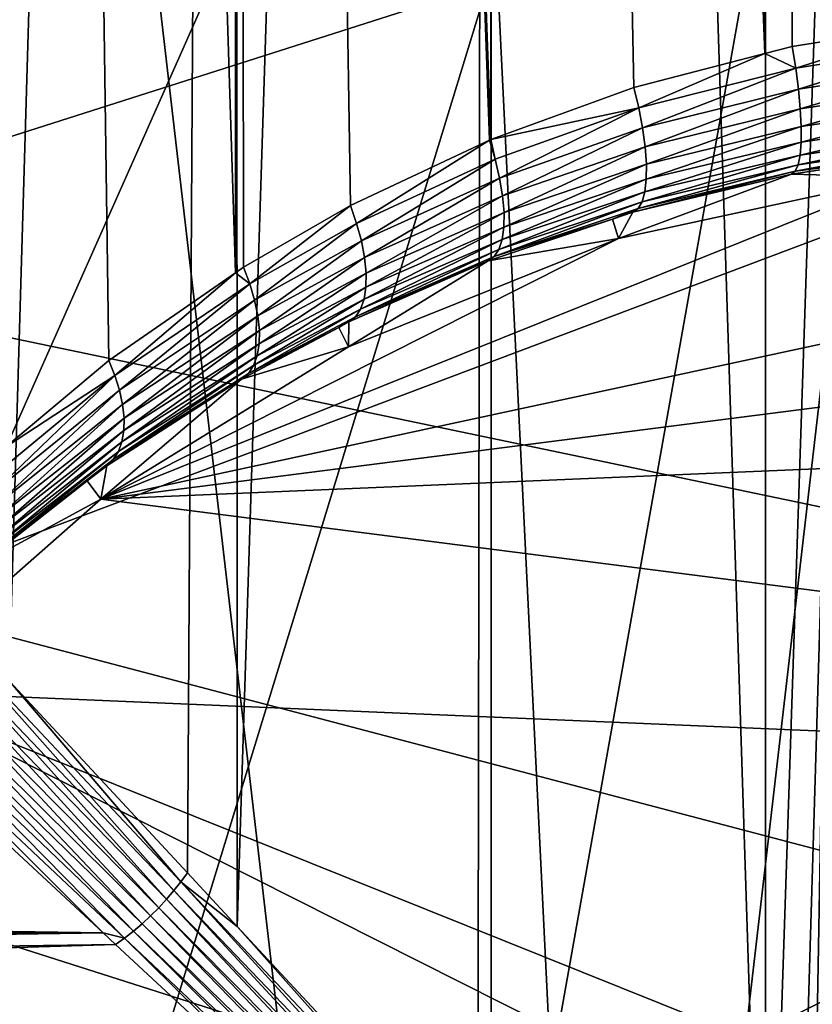
# Model space of a CAD drawing. Extents: x -35 to 35, y -35 to 35.
# Drawn here: x -4.2 to -1.2, y 3.4 to 7.2 of the extents above; entities that cross this region are included whole.
import ezdxf

# ---------------------------------------------------------------- set-up
doc = ezdxf.new("R2010")
doc.units = 0
doc.header["$MEASUREMENT"] = 0
for name, color, linetype in [('L1', 7, 'Continuous'), ('L2', 7, 'Continuous'), ('L3', 7, 'Continuous')]:
    doc.layers.add(name, color=color, linetype=linetype)

msp = doc.modelspace()

# ---------------------------------------------------------------- linework, layer by layer
at = {"layer": 'L1', "color": 254}
for points in [[(-3.407997, 34.25, 49.66506), (-3.407054, 6.179016, 49.66647), (-4.294386, 34.25, 50.32063)], [(-4.294386, 34.25, 50.32063), (-3.407054, 6.179016, 49.66647), (-3.894427, 5.841441, 49.99582)], [(-4.294386, 34.25, 50.32063), (-3.894427, 5.841441, 49.99582), (-4.291597, 5.507565, 50.32399)], [(-3.407997, 34.25, 60.73494), (-4.294386, 34.25, 60.07937), (-4.278008, 4.607086, 60.05945)], [(-4.278008, 4.607086, 60.05945), (-3.591525, 3.867796, 60.61765), (-3.407997, 34.25, 60.73494)], [(-3.407997, 34.25, 60.73494), (-3.591525, 3.867796, 60.61765), (-3.399605, 3.661113, 60.7195)], [(-2.964335, 6.437581, 49.4153), (-3.376082, 6.200469, 49.64554), (-3.407997, 34.25, 49.66506)], [(-3.407997, 34.25, 49.66506), (-3.376082, 6.200469, 49.64554), (-3.407054, 6.179016, 49.66647)], [(-2.423567, 34.25, 49.16872), (-2.423476, 6.692138, 49.16898), (-3.407997, 34.25, 49.66506)], [(-3.407997, 34.25, 49.66506), (-2.423476, 6.692138, 49.16898), (-2.429211, 6.690051, 49.17099)], [(-3.407997, 34.25, 49.66506), (-2.429211, 6.690051, 49.17099), (-2.964335, 6.437581, 49.4153)], [(-3.407997, 34.25, 60.73494), (-3.399605, 3.661113, 60.7195), (-2.423567, 34.25, 61.23128)], [(-2.423567, 34.25, 61.23128), (-3.399605, 3.661113, 60.7195), (-2.473731, 2.664018, 61.21088)], [(-2.423567, 34.25, 61.23128), (-2.473731, 2.664018, 61.21088), (-2.422035, 2.608345, 61.22646)], [(-1.369415, 34.25, 48.84589), (-1.368377, 7.022894, 48.85007), (-2.423567, 34.25, 49.16872)], [(-1.368377, 7.022894, 48.85007), (-1.872977, 6.892442, 48.97569), (-2.423567, 34.25, 49.16872)], [(-2.423567, 34.25, 49.16872), (-1.872977, 6.892442, 48.97569), (-2.423476, 6.692138, 49.16898)], [(-1.366701, 1.471832, 61.54463), (-1.369415, 34.25, 61.55411), (-2.423567, 34.25, 61.23128)], [(-1.366701, 1.471832, 61.54463), (-2.423567, 34.25, 61.23128), (-2.422035, 2.608345, 61.22646)], [(-1.263895, 7.049904, 48.82406), (-1.368377, 7.022894, 48.85007), (-1.369415, 34.25, 48.84589)], [(-1.369415, 34.25, 48.84589), (-0.275572, 7.168108, 48.7104), (-0.706297, 7.138886, 48.73849)], [(-1.369415, 34.25, 48.84589), (-0.706297, 7.138886, 48.73849), (-1.263895, 7.049904, 48.82406)], [(-0.275868, 34.25, 61.69414), (-1.369415, 34.25, 61.55411), (-1.366701, 1.471832, 61.54463)], [(-1.366701, 1.471832, 61.54463), (-1.260914, 1.357908, 61.57653), (-0.275868, 34.25, 61.69414)], [(-0.275868, 34.25, 61.69414), (-1.260914, 1.357908, 61.57653), (-0.274022, 0.2951, 61.67317)], [(-1.25003, 6.967014, 48.81401), (-1.263895, 7.049904, 48.82406), (-0.706297, 7.138886, 48.73849)], [(-1.25003, 6.967014, 48.81401), (-0.706297, 7.138886, 48.73849), (-0.698206, 7.053635, 48.73016)], [(-1.239349, 6.886499, 48.79019), (-1.25003, 6.967014, 48.81401), (-0.698206, 7.053635, 48.73016)], [(-1.239349, 6.886499, 48.79019), (-0.698206, 7.053635, 48.73016), (-0.691964, 6.970908, 48.70735)], [(-1.853938, 6.8135, 48.96291), (-1.872977, 6.892442, 48.97569), (-1.368377, 7.022894, 48.85007)], [(-1.853938, 6.8135, 48.96291), (-1.368377, 7.022894, 48.85007), (-1.25003, 6.967014, 48.81401)], [(-1.368377, 7.022894, 48.85007), (-1.263895, 7.049904, 48.82406), (-1.25003, 6.967014, 48.81401)], [(-1.839308, 6.736691, 48.93753), (-1.853938, 6.8135, 48.96291), (-1.25003, 6.967014, 48.81401)], [(-1.839308, 6.736691, 48.93753), (-1.25003, 6.967014, 48.81401), (-1.239349, 6.886499, 48.79019)], [(-0.691964, 6.970908, 48.70735), (-1.232157, 6.810667, 48.75329), (-1.239349, 6.886499, 48.79019)], [(-0.691964, 6.970908, 48.70735), (-0.687755, 6.893155, 48.67076), (-1.232157, 6.810667, 48.75329)], [(-2.423476, 6.692138, 49.16898), (-1.872977, 6.892442, 48.97569), (-1.853938, 6.8135, 48.96291)], [(-1.239349, 6.886499, 48.79019), (-1.829483, 6.664092, 48.90023), (-1.839308, 6.736691, 48.93753)], [(-1.239349, 6.886499, 48.79019), (-1.232157, 6.810667, 48.75329), (-1.829483, 6.664092, 48.90023)], [(-1.22866, 6.74169, 48.70436), (-1.232157, 6.810667, 48.75329), (-0.687755, 6.893155, 48.67076)], [(-1.22866, 6.74169, 48.70436), (-0.687755, 6.893155, 48.67076), (-0.685703, 6.822679, 48.62145)], [(-2.406813, 6.615799, 49.15521), (-2.423476, 6.692138, 49.16898), (-1.853938, 6.8135, 48.96291)], [(-2.389658, 6.543409, 49.12821), (-2.406813, 6.615799, 49.15521), (-1.853938, 6.8135, 48.96291)], [(-2.389658, 6.543409, 49.12821), (-1.853938, 6.8135, 48.96291), (-1.839308, 6.736691, 48.93753)], [(-1.824729, 6.597666, 48.85203), (-1.829483, 6.664092, 48.90023), (-1.232157, 6.810667, 48.75329)], [(-1.824729, 6.597666, 48.85203), (-1.232157, 6.810667, 48.75329), (-1.22866, 6.74169, 48.70436)], [(-0.685703, 6.822679, 48.62145), (-0.68587, 6.761565, 48.56088), (-1.228959, 6.681545, 48.64481)], [(-0.685703, 6.822679, 48.62145), (-1.228959, 6.681545, 48.64481), (-1.22866, 6.74169, 48.70436)], [(-1.233046, 6.631957, 48.57634), (-1.228959, 6.681545, 48.64481), (-0.68587, 6.761565, 48.56088)], [(-1.233046, 6.631957, 48.57634), (-0.68587, 6.761565, 48.56088), (-0.688251, 6.711624, 48.49087)], [(-1.839308, 6.736691, 48.93753), (-2.378177, 6.474691, 49.09066), (-2.389658, 6.543409, 49.12821)], [(-1.839308, 6.736691, 48.93753), (-1.829483, 6.664092, 48.90023), (-2.378177, 6.474691, 49.09066)], [(-1.22866, 6.74169, 48.70436), (-1.228959, 6.681545, 48.64481), (-1.825173, 6.539208, 48.79424)], [(-1.22866, 6.74169, 48.70436), (-1.825173, 6.539208, 48.79424), (-1.824729, 6.597666, 48.85203)], [(-0.688251, 6.711624, 48.49087), (-0.692775, 6.674334, 48.41346), (-1.240802, 6.594345, 48.50091)], [(-0.688251, 6.711624, 48.49087), (-1.240802, 6.594345, 48.50091), (-1.233046, 6.631957, 48.57634)], [(-2.940135, 6.368666, 49.39651), (-2.964335, 6.437581, 49.4153), (-2.429211, 6.690051, 49.17099)], [(-2.940135, 6.368666, 49.39651), (-2.429211, 6.690051, 49.17099), (-2.406813, 6.615799, 49.15521)], [(-2.406813, 6.615799, 49.15521), (-2.429211, 6.690051, 49.17099), (-2.423476, 6.692138, 49.16898)], [(-1.830804, 6.490299, 48.72841), (-1.825173, 6.539208, 48.79424), (-1.228959, 6.681545, 48.64481)], [(-1.830804, 6.490299, 48.72841), (-1.228959, 6.681545, 48.64481), (-1.233046, 6.631957, 48.57634)], [(-1.252007, 6.569788, 48.42069), (-1.240802, 6.594345, 48.50091), (-0.692775, 6.674334, 48.41346)], [(-1.252007, 6.569788, 48.42069), (-0.692775, 6.674334, 48.41346), (-0.699307, 6.6508, 48.33096)], [(-2.372656, 6.41137, 49.0435), (-2.378177, 6.474691, 49.09066), (-1.829483, 6.664092, 48.90023)], [(-2.372656, 6.41137, 49.0435), (-1.829483, 6.664092, 48.90023), (-1.824729, 6.597666, 48.85203)], [(-0.699307, 6.6508, 48.33096), (-0.847761, 6.620972, 48.26892), (-1.252007, 6.569788, 48.42069)], [(-2.921673, 6.301319, 49.36802), (-2.940135, 6.368666, 49.39651), (-2.406813, 6.615799, 49.15521)], [(-2.921673, 6.301319, 49.36802), (-2.406813, 6.615799, 49.15521), (-2.389658, 6.543409, 49.12821)], [(-1.233046, 6.631957, 48.57634), (-1.240802, 6.594345, 48.50091), (-1.84147, 6.452261, 48.65631)], [(-1.233046, 6.631957, 48.57634), (-1.84147, 6.452261, 48.65631), (-1.830804, 6.490299, 48.72841)], [(-1.252007, 6.569788, 48.42069), (-0.847761, 6.620972, 48.26892), (-1.266337, 6.558989, 48.33797)], [(-0.847761, 6.620972, 48.26892), (-0.838365, 6.54691, 39.2), (-1.266337, 6.558989, 48.33797)], [(-1.824729, 6.597666, 48.85203), (-1.825173, 6.539208, 48.79424), (-2.373234, 6.355032, 48.98792)], [(-1.824729, 6.597666, 48.85203), (-2.373234, 6.355032, 48.98792), (-2.372656, 6.41137, 49.0435)], [(-1.252007, 6.569788, 48.42069), (-1.876624, 6.412587, 48.50127), (-1.856882, 6.426121, 48.57991)], [(-1.252007, 6.569788, 48.42069), (-1.266337, 6.558989, 48.33797), (-1.876624, 6.412587, 48.50127)], [(-1.856882, 6.426121, 48.57991), (-1.84147, 6.452261, 48.65631), (-1.240802, 6.594345, 48.50091)], [(-1.856882, 6.426121, 48.57991), (-1.240802, 6.594345, 48.50091), (-1.252007, 6.569788, 48.42069)], [(-0.838365, 6.54691, 39.2), (1.390561, 6.452227, 39.2), (-3.924799, 5.306679, 39.2)], [(-0.838365, 6.54691, 39.2), (-3.924799, 5.306679, 39.2), (-1.932739, 6.311054, 39.2)], [(-2.389658, 6.543409, 49.12821), (-2.90937, 6.237072, 49.33048), (-2.921673, 6.301319, 49.36802)], [(-2.389658, 6.543409, 49.12821), (-2.378177, 6.474691, 49.09066), (-2.90937, 6.237072, 49.33048)], [(-2.379896, 6.307087, 48.9253), (-2.373234, 6.355032, 48.98792), (-1.825173, 6.539208, 48.79424)], [(-2.379896, 6.307087, 48.9253), (-1.825173, 6.539208, 48.79424), (-1.830804, 6.490299, 48.72841)], [(-1.266337, 6.558989, 48.33797), (-0.838365, 6.54691, 39.2), (-1.932739, 6.311054, 39.2)], [(-1.266337, 6.558989, 48.33797), (-1.932739, 6.311054, 39.2), (-1.876624, 6.412587, 48.50127)], [(-1.830804, 6.490299, 48.72841), (-1.84147, 6.452261, 48.65631), (-2.392476, 6.268739, 48.85722)], [(-1.830804, 6.490299, 48.72841), (-2.392476, 6.268739, 48.85722), (-2.379896, 6.307087, 48.9253)], [(-3.924799, 5.306679, 39.2), (1.390561, 6.452227, 39.2), (2.460991, 6.124411, 39.2)], [(-2.903506, 6.177387, 49.28475), (-2.90937, 6.237072, 49.33048), (-2.378177, 6.474691, 49.09066)], [(-2.903506, 6.177387, 49.28475), (-2.378177, 6.474691, 49.09066), (-2.372656, 6.41137, 49.0435)], [(-2.410658, 6.240946, 48.78538), (-2.392476, 6.268739, 48.85722), (-1.84147, 6.452261, 48.65631)], [(-2.410658, 6.240946, 48.78538), (-1.84147, 6.452261, 48.65631), (-1.856882, 6.426121, 48.57991)], [(-3.351513, 6.136125, 49.62454), (-3.376082, 6.200469, 49.64554), (-2.964335, 6.437581, 49.4153)], [(-3.351513, 6.136125, 49.62454), (-2.964335, 6.437581, 49.4153), (-2.940135, 6.368666, 49.39651)], [(-2.372656, 6.41137, 49.0435), (-2.373234, 6.355032, 48.98792), (-2.904214, 6.123622, 49.23186)], [(-2.372656, 6.41137, 49.0435), (-2.904214, 6.123622, 49.23186), (-2.903506, 6.177387, 49.28475)], [(-1.856882, 6.426121, 48.57991), (-1.95558, 6.385929, 48.53106), (-2.410658, 6.240946, 48.78538)], [(-1.856882, 6.426121, 48.57991), (-1.876624, 6.412587, 48.50127), (-1.95558, 6.385929, 48.53106)], [(-1.932739, 6.311054, 39.2), (-1.95558, 6.385929, 48.53106), (-1.876624, 6.412587, 48.50127)], [(-2.410658, 6.240946, 48.78538), (-1.95558, 6.385929, 48.53106), (-2.433987, 6.224405, 48.71159)], [(-1.932739, 6.311054, 39.2), (-2.433987, 6.224405, 48.71159), (-1.95558, 6.385929, 48.53106)], [(-3.332839, 6.073115, 49.59511), (-3.351513, 6.136125, 49.62454), (-2.940135, 6.368666, 49.39651)], [(-3.332839, 6.073115, 49.59511), (-2.940135, 6.368666, 49.39651), (-2.921673, 6.301319, 49.36802)], [(-2.911479, 6.077001, 49.17303), (-2.904214, 6.123622, 49.23186), (-2.373234, 6.355032, 48.98792)], [(-2.911479, 6.077001, 49.17303), (-2.373234, 6.355032, 48.98792), (-2.379896, 6.307087, 48.9253)], [(-1.932739, 6.311054, 39.2), (-3.924799, 5.306679, 39.2), (-2.971511, 5.893641, 39.2)], [(-2.921673, 6.301319, 49.36802), (-3.320449, 6.012747, 49.55787), (-3.332839, 6.073115, 49.59511)], [(-2.921673, 6.301319, 49.36802), (-2.90937, 6.237072, 49.33048), (-3.320449, 6.012747, 49.55787)], [(-2.971511, 5.893641, 39.2), (-2.433987, 6.224405, 48.71159), (-1.932739, 6.311054, 39.2)], [(-2.379896, 6.307087, 48.9253), (-2.392476, 6.268739, 48.85722), (-2.925134, 6.038584, 49.10958)], [(-2.379896, 6.307087, 48.9253), (-2.925134, 6.038584, 49.10958), (-2.911479, 6.077001, 49.17303)], [(-2.944869, 6.009244, 49.04296), (-2.925134, 6.038584, 49.10958), (-2.392476, 6.268739, 48.85722)], [(-2.944869, 6.009244, 49.04296), (-2.392476, 6.268739, 48.85722), (-2.410658, 6.240946, 48.78538)], [(-3.314598, 5.956272, 49.51358), (-3.320449, 6.012747, 49.55787), (-2.90937, 6.237072, 49.33048)], [(-3.314598, 5.956272, 49.51358), (-2.90937, 6.237072, 49.33048), (-2.903506, 6.177387, 49.28475)], [(-2.971511, 5.893641, 39.2), (-2.970235, 5.989651, 48.97469), (-2.433987, 6.224405, 48.71159)], [(-2.410658, 6.240946, 48.78538), (-2.970235, 5.989651, 48.97469), (-2.944869, 6.009244, 49.04296)], [(-2.410658, 6.240946, 48.78538), (-2.433987, 6.224405, 48.71159), (-2.970235, 5.989651, 48.97469)], [(-3.407054, 6.179016, 49.66647), (-3.376082, 6.200469, 49.64554), (-3.351513, 6.136125, 49.62454)], [(-3.870678, 5.783349, 49.97245), (-3.894427, 5.841441, 49.99582), (-3.407054, 6.179016, 49.66647)], [(-3.870678, 5.783349, 49.97245), (-3.407054, 6.179016, 49.66647), (-3.351513, 6.136125, 49.62454)], [(-2.903506, 6.177387, 49.28475), (-2.904214, 6.123622, 49.23186), (-3.315408, 5.904862, 49.46317)], [(-2.903506, 6.177387, 49.28475), (-3.315408, 5.904862, 49.46317), (-3.314598, 5.956272, 49.51358)], [(2.460991, 6.124411, 39.2), (3.460622, 5.620407, 39.2), (-3.924799, 5.306679, 39.2)], [(-3.852729, 5.726299, 49.94231), (-3.870678, 5.783349, 49.97245), (-3.351513, 6.136125, 49.62454)], [(-3.852729, 5.726299, 49.94231), (-3.351513, 6.136125, 49.62454), (-3.332839, 6.073115, 49.59511)], [(-3.322862, 5.859582, 49.40768), (-3.315408, 5.904862, 49.46317), (-2.904214, 6.123622, 49.23186)], [(-3.322862, 5.859582, 49.40768), (-2.904214, 6.123622, 49.23186), (-2.911479, 6.077001, 49.17303)], [(-3.332839, 6.073115, 49.59511), (-3.840902, 5.671315, 49.90596), (-3.852729, 5.726299, 49.94231)], [(-3.332839, 6.073115, 49.59511), (-3.320449, 6.012747, 49.55787), (-3.840902, 5.671315, 49.90596)], [(-2.911479, 6.077001, 49.17303), (-2.925134, 6.038584, 49.10958), (-3.336806, 5.821371, 49.34826)], [(-2.911479, 6.077001, 49.17303), (-3.336806, 5.821371, 49.34826), (-3.322862, 5.859582, 49.40768)], [(-3.35695, 5.791024, 49.28615), (-3.336806, 5.821371, 49.34826), (-2.925134, 6.038584, 49.10958)], [(-3.35695, 5.791024, 49.28615), (-2.925134, 6.038584, 49.10958), (-2.944869, 6.009244, 49.04296)], [(-3.83541, 5.619382, 49.86403), (-3.840902, 5.671315, 49.90596), (-3.320449, 6.012747, 49.55787)], [(-3.83541, 5.619382, 49.86403), (-3.320449, 6.012747, 49.55787), (-3.314598, 5.956272, 49.51358)], [(-2.944869, 6.009244, 49.04296), (-3.009349, 5.968752, 48.99819), (-3.35695, 5.791024, 49.28615)], [(-2.944869, 6.009244, 49.04296), (-2.970235, 5.989651, 48.97469), (-3.009349, 5.968752, 48.99819)], [(-3.314598, 5.956272, 49.51358), (-3.315408, 5.904862, 49.46317), (-3.836351, 5.571434, 49.81728)], [(-3.314598, 5.956272, 49.51358), (-3.836351, 5.571434, 49.81728), (-3.83541, 5.619382, 49.86403)], [(-3.35695, 5.791024, 49.28615), (-3.009349, 5.968752, 48.99819), (-3.382878, 5.769168, 49.22263)], [(-3.009349, 5.968752, 48.99819), (-2.971511, 5.893641, 39.2), (-3.382878, 5.769168, 49.22263)], [(-3.009349, 5.968752, 48.99819), (-2.970235, 5.989651, 48.97469), (-2.971511, 5.893641, 39.2)], [(-3.382878, 5.769168, 49.22263), (-2.971511, 5.893641, 39.2), (-3.924799, 5.306679, 39.2)], [(-3.843708, 5.52833, 49.76656), (-3.836351, 5.571434, 49.81728), (-3.315408, 5.904862, 49.46317)], [(-3.843708, 5.52833, 49.76656), (-3.315408, 5.904862, 49.46317), (-3.322862, 5.859582, 49.40768)], [(-4.291597, 5.507565, 50.32399), (-3.894427, 5.841441, 49.99582), (-3.870678, 5.783349, 49.97245)], [(-3.322862, 5.859582, 49.40768), (-3.336806, 5.821371, 49.34826), (-3.85735, 5.490843, 49.71276)], [(-3.322862, 5.859582, 49.40768), (-3.85735, 5.490843, 49.71276), (-3.843708, 5.52833, 49.76656)], [(-3.877032, 5.459646, 49.65686), (-3.85735, 5.490843, 49.71276), (-3.336806, 5.821371, 49.34826)], [(-3.877032, 5.459646, 49.65686), (-3.336806, 5.821371, 49.34826), (-3.35695, 5.791024, 49.28615)], [(-4.354663, 5.38447, 50.36915), (-4.291597, 5.507565, 50.32399), (-3.870678, 5.783349, 49.97245)], [(-4.338357, 5.333432, 50.33906), (-4.354663, 5.38447, 50.36915), (-3.870678, 5.783349, 49.97245)], [(-4.338357, 5.333432, 50.33906), (-3.870678, 5.783349, 49.97245), (-3.852729, 5.726299, 49.94231)], [(-3.382878, 5.769168, 49.22263), (-3.924799, 5.306679, 39.2), (-3.9024, 5.435299, 49.59987)], [(-3.35695, 5.791024, 49.28615), (-3.9024, 5.435299, 49.59987), (-3.877032, 5.459646, 49.65686)], [(-3.35695, 5.791024, 49.28615), (-3.382878, 5.769168, 49.22263), (-3.9024, 5.435299, 49.59987)], [(-3.852729, 5.726299, 49.94231), (-4.32771, 5.283948, 50.30421), (-4.338357, 5.333432, 50.33906)], [(-3.852729, 5.726299, 49.94231), (-3.840902, 5.671315, 49.90596), (-4.32771, 5.283948, 50.30421)], [(-4.322884, 5.236764, 50.26513), (-4.32771, 5.283948, 50.30421), (-3.840902, 5.671315, 49.90596)], [(-4.322884, 5.236764, 50.26513), (-3.840902, 5.671315, 49.90596), (-3.83541, 5.619382, 49.86403)], [(-3.83541, 5.619382, 49.86403), (-3.836351, 5.571434, 49.81728), (-4.323951, 5.192595, 50.22242)], [(-3.83541, 5.619382, 49.86403), (-4.323951, 5.192595, 50.22242), (-4.322884, 5.236764, 50.26513)], [(-3.924799, 5.306679, 39.2), (3.460622, 5.620407, 39.2), (5.135324, 4.146485, 39.2)], [(-4.330896, 5.152108, 50.17671), (-4.323951, 5.192595, 50.22242), (-3.836351, 5.571434, 49.81728)], [(-4.330896, 5.152108, 50.17671), (-3.836351, 5.571434, 49.81728), (-3.843708, 5.52833, 49.76656)], [(-3.843708, 5.52833, 49.76656), (-3.85735, 5.490843, 49.71276), (-4.343614, 5.115912, 50.12871)], [(-3.843708, 5.52833, 49.76656), (-4.343614, 5.115912, 50.12871), (-4.330896, 5.152108, 50.17671)], [(-4.361911, 5.084557, 50.07912), (-4.343614, 5.115912, 50.12871), (-3.85735, 5.490843, 49.71276)], [(-4.361911, 5.084557, 50.07912), (-3.85735, 5.490843, 49.71276), (-3.877032, 5.459646, 49.65686)], [(-3.877032, 5.459646, 49.65686), (-3.976876, 5.377214, 49.66598), (-4.361911, 5.084557, 50.07912)], [(-3.877032, 5.459646, 49.65686), (-3.9024, 5.435299, 49.59987), (-3.976876, 5.377214, 49.66598)], [(-3.924799, 5.306679, 39.2), (-3.976876, 5.377214, 49.66598), (-3.9024, 5.435299, 49.59987)], [(-4.361911, 5.084557, 50.07912), (-3.976876, 5.377214, 49.66598), (-4.385513, 5.058515, 50.02871)], [(-3.924799, 5.306679, 39.2), (-4.385513, 5.058515, 50.02871), (-3.976876, 5.377214, 49.66598)], [(-3.924799, 5.306679, 39.2), (5.135324, 4.146485, 39.2), (-4.765178, 4.567053, 39.2)], [(-4.765178, 4.567053, 39.2), (-4.385513, 5.058515, 50.02871), (-3.924799, 5.306679, 39.2)], [(-4.597376, 4.875865, 59.79986), (-4.627843, 4.829465, 59.78375), (-3.643258, 3.799638, 60.59287)], [(-3.616392, 3.833581, 60.60355), (-4.278008, 4.607086, 60.05945), (-4.597376, 4.875865, 59.79986)], [(-4.597376, 4.875865, 59.79986), (-3.643258, 3.799638, 60.59287), (-3.616392, 3.833581, 60.60355)], [(-4.627843, 4.829465, 59.78375), (-4.662253, 4.784314, 59.77289), (-3.671909, 3.766238, 60.58571)], [(-4.627843, 4.829465, 59.78375), (-3.671909, 3.766238, 60.58571), (-3.643258, 3.799638, 60.59287)], [(-3.702119, 3.733645, 60.58212), (-4.662253, 4.784314, 59.77289), (-4.700146, 4.741015, 59.76743)], [(-3.702119, 3.733645, 60.58212), (-3.671909, 3.766238, 60.58571), (-4.662253, 4.784314, 59.77289)], [(-4.700146, 4.741015, 59.76743), (-4.741015, 4.700146, 59.76743), (-3.733645, 3.702119, 60.58212)], [(-4.700146, 4.741015, 59.76743), (-3.733645, 3.702119, 60.58212), (-3.702119, 3.733645, 60.58212)], [(-3.766238, 3.671909, 60.58571), (-4.741015, 4.700146, 59.76743), (-4.784314, 4.662253, 59.77289)], [(-3.766238, 3.671909, 60.58571), (-3.733645, 3.702119, 60.58212), (-4.741015, 4.700146, 59.76743)], [(-3.833581, 3.616392, 60.60355), (-4.829465, 4.627843, 59.78375), (-4.875865, 4.597376, 59.79986)], [(-4.784314, 4.662253, 59.77289), (-4.829465, 4.627843, 59.78375), (-3.799638, 3.643258, 60.59287)], [(-3.833581, 3.616392, 60.60355), (-3.799638, 3.643258, 60.59287), (-4.829465, 4.627843, 59.78375)], [(-4.784314, 4.662253, 59.77289), (-3.799638, 3.643258, 60.59287), (-3.766238, 3.671909, 60.58571)], [(-4.875865, 4.597376, 59.79986), (-4.837252, 4.491734, 59.88566), (-3.916217, 3.636487, 60.58109)], [(-4.875865, 4.597376, 59.79986), (-3.916217, 3.636487, 60.58109), (-3.833581, 3.616392, 60.60355)], [(-3.616392, 3.833581, 60.60355), (-3.591525, 3.867796, 60.61765), (-4.278008, 4.607086, 60.05945)], [(-6.014445, 2.718701, 39.2), (-4.765178, 4.567053, 39.2), (6.50543, -1.115468, 39.2)], [(-4.765178, 4.567053, 39.2), (5.135324, 4.146485, 39.2), (6.60037, 0, 39.2)], [(-4.765178, 4.567053, 39.2), (6.60037, 0, 39.2), (6.50543, -1.115468, 39.2)], [(-4.837252, 4.491734, 59.88566), (-34.25, 4.08343, 60.25723), (-3.916217, 3.636487, 60.58109)], [(-34.25, 3.626724, 60.56591), (-3.916217, 3.636487, 60.58109), (-34.25, 4.08343, 60.25723)], [(-3.616392, 3.833581, 60.60355), (-3.399605, 3.661113, 60.7195), (-3.591525, 3.867796, 60.61765)], [(-3.616392, 3.833581, 60.60355), (-3.643258, 3.799638, 60.59287), (-2.513047, 2.619673, 61.19866)], [(-2.493075, 2.641805, 61.20391), (-3.399605, 3.661113, 60.7195), (-3.616392, 3.833581, 60.60355)], [(-3.616392, 3.833581, 60.60355), (-2.513047, 2.619673, 61.19866), (-2.493075, 2.641805, 61.20391)], [(-3.643258, 3.799638, 60.59287), (-3.671909, 3.766238, 60.58571), (-2.533571, 2.597703, 61.19515)], [(-3.643258, 3.799638, 60.59287), (-2.533571, 2.597703, 61.19515), (-2.513047, 2.619673, 61.19866)], [(-2.554573, 2.575977, 61.19339), (-3.671909, 3.766238, 60.58571), (-3.702119, 3.733645, 60.58212)], [(-2.554573, 2.575977, 61.19339), (-2.533571, 2.597703, 61.19515), (-3.671909, 3.766238, 60.58571)], [(-3.702119, 3.733645, 60.58212), (-3.733645, 3.702119, 60.58212), (-2.575977, 2.554573, 61.19339)], [(-3.702119, 3.733645, 60.58212), (-2.575977, 2.554573, 61.19339), (-2.554573, 2.575977, 61.19339)], [(-2.597703, 2.533571, 61.19515), (-3.733645, 3.702119, 60.58212), (-3.766238, 3.671909, 60.58571)], [(-2.597703, 2.533571, 61.19515), (-2.575977, 2.554573, 61.19339), (-3.733645, 3.702119, 60.58212)], [(-2.641805, 2.493075, 61.20391), (-3.799638, 3.643258, 60.59287), (-3.833581, 3.616392, 60.60355)], [(-3.766238, 3.671909, 60.58571), (-3.799638, 3.643258, 60.59287), (-2.619673, 2.513047, 61.19866)], [(-2.641805, 2.493075, 61.20391), (-2.619673, 2.513047, 61.19866), (-3.799638, 3.643258, 60.59287)], [(-3.766238, 3.671909, 60.58571), (-2.619673, 2.513047, 61.19866), (-2.597703, 2.533571, 61.19515)], [(-2.493075, 2.641805, 61.20391), (-2.473731, 2.664018, 61.21088), (-3.399605, 3.661113, 60.7195)], [(-34.25, 3.170017, 60.87459), (-3.867796, 3.591525, 60.61765), (-3.916217, 3.636487, 60.58109)], [(-34.25, 3.170017, 60.87459), (-3.916217, 3.636487, 60.58109), (-34.25, 3.626724, 60.56591)], [(-3.916217, 3.636487, 60.58109), (-3.867796, 3.591525, 60.61765), (-3.833581, 3.616392, 60.60355)], [(-3.833581, 3.616392, 60.60355), (-3.867796, 3.591525, 60.61765), (-2.874482, 2.669162, 61.10716)], [(-3.833581, 3.616392, 60.60355), (-2.874482, 2.669162, 61.10716), (-2.641805, 2.493075, 61.20391)], [(-34.25, 2.667713, 61.10165), (-2.874482, 2.669162, 61.10716), (-3.867796, 3.591525, 60.61765)], [(-34.25, 2.667713, 61.10165), (-3.867796, 3.591525, 60.61765), (-34.25, 3.170017, 60.87459)]]:
    msp.add_3dface(points, dxfattribs=at)
at = {"layer": 'L2', "color": 254}
for points in [[(-11.17628, -10.00454), (-1.884722, 14.88112), (-0.07726, 14.9998)], [(-11.17628, -10.00454), (-0.07726, 14.9998), (-8.457275, -12.38848)], [(-8.457275, -12.38848), (-0.07726, 14.9998), (-5.246765, -14.05245)], [(-0.07726, 14.9998), (-3.514674, -14.58242), (-5.246765, -14.05245)], [(-0.07726, 14.9998), (-1.73133, -14.89975), (-3.514674, -14.58242)], [(0.07726, -14.9998), (-1.73133, -14.89975), (-0.07726, 14.9998)], [(-5.391242, 13.99766), (-1.884722, 14.88112), (-11.17628, -10.00454)], [(-1.445198, -12.16445, 39.2), (-1.00675, 12.20856, 39.2), (-2.625009, 11.96544, 39.2)], [(1.819944, -12.11405, 39.2), (-1.00675, 12.20856, 39.2), (-1.445198, -12.16445, 39.2)], [(-1.445198, -12.16445, 39.2), (-2.625009, 11.96544, 39.2), (-4.196425, 11.5088, 39.2)], [(-7.087895, 9.991208, 39.2), (-1.445198, -12.16445, 39.2), (-4.196425, 11.5088, 39.2)], [(-8.356351, 8.957338, 39.2), (-1.445198, -12.16445, 39.2), (-7.087895, 9.991208, 39.2)], [(-10.42593, 6.431367, 39.2), (-1.445198, -12.16445, 39.2), (-8.356351, 8.957338, 39.2)], [(-11.19012, 4.984342, 39.2), (-1.445198, -12.16445, 39.2), (-10.42593, 6.431367, 39.2)], [(-11.19012, 4.984342, 39.2), (-12.10937, 1.850865, 39.2), (-1.445198, -12.16445, 39.2)]]:
    msp.add_3dface(points, dxfattribs=at)
at = {"layer": 'L3', "color": 254}
for points in [[(-27.27237, -3.530955, -9), (-27.49088, -0.708068, -9), (22.81612, 15.3517, -9)], [(-26.40412, 7.685855, -9), (22.81612, 15.3517, -9), (-27.49088, -0.708068, -9)], [(-27.27237, -3.530955, -9), (22.81612, 15.3517, -9), (-25.97345, -9.034916, -9)], [(-25.97345, -9.034916, -9), (22.81612, 15.3517, -9), (-23.57615, -14.1568, -9)], [(22.81612, 15.3517, -9), (-21.99558, -16.50589, -9), (-23.57615, -14.1568, -9)], [(24.27367, 12.92436, -9), (-21.99558, -16.50589, -9), (22.81612, 15.3517, -9)], [(25.47391, 10.36002, -9), (-21.99558, -16.50589, -9), (24.27367, 12.92436, -9)], [(-26.40412, 7.685855), (25.97345, -9.034916), (-25.47391, 10.36002)], [(-25.47391, 10.36002), (25.97345, -9.034916), (26.76477, -6.316413)], [(26.40412, 7.685855), (-25.47391, 10.36002), (27.05444, 4.930221)], [(27.49088, -0.708068), (27.05444, 4.930221), (-25.47391, 10.36002)], [(27.49088, -0.708068), (-25.47391, 10.36002), (27.27237, -3.530955)], [(27.27237, -3.530955), (-25.47391, 10.36002), (26.76477, -6.316413)], [(25.47391, 10.36002, -9), (27.05444, 4.930221, -9), (-21.99558, -16.50589, -9)], [(-27.05444, 4.930221), (25.97345, -9.034916), (-26.40412, 7.685855)], [(-27.05444, 4.930221), (-27.49088, -0.708068), (25.97345, -9.034916)], [(-21.99558, -16.50589, -9), (27.05444, 4.930221, -9), (27.41798, 2.122325, -9)]]:
    msp.add_3dface(points, dxfattribs=at)

doc.saveas('drawing.dxf')
